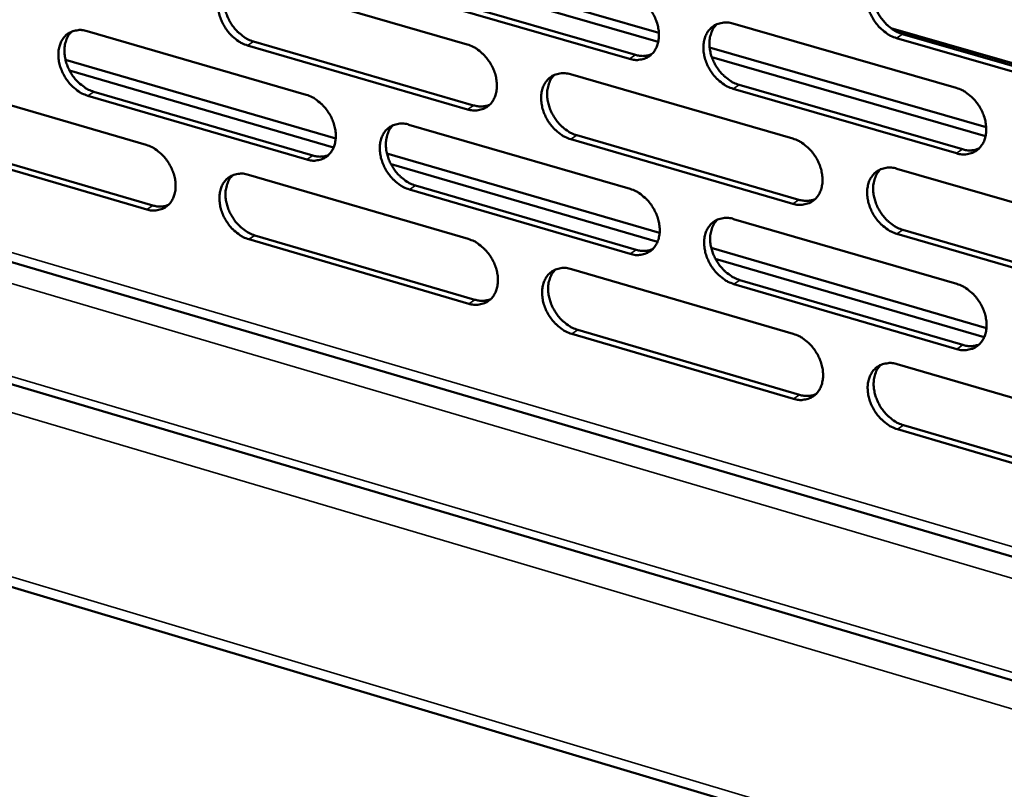
# Model space of a CAD drawing. Units: millimetres. Extents: x 65 to 5840, y 100 to 4100.
# Drawn here: x 5076 to 5164, y 2559 to 2628 of the extents above; entities that cross this region are included whole.
import ezdxf

# ---------------------------------------------------------------- set-up
doc = ezdxf.new("R2010")
doc.units = ezdxf.units.MM
doc.header["$LTSCALE"] = 20
doc.layers.add('Visible (ISO)', color=7, linetype='Continuous', lineweight=50)
doc.layers.add('Visible Narrow (ISO)', color=7, linetype='Continuous', lineweight=35)

msp = doc.modelspace()

# ---------------------------------------------------------------- linework, layer by layer
at = {"layer": 'Visible (ISO)'}
for p, q in [((5133.258, 2626.838), (5108.522, 2633.969)), ((5133.2, 2626.024), (5108.727, 2633.083)), ((5096.08, 2631.539), (5115.96, 2625.79)), ((5130.603, 2624.488), (5110.629, 2630.255)), ((5111.175, 2630.611), (5131.146, 2624.846)), ((5139.945, 2627.668), (5160.107, 2621.864)), ((5081.649, 2626.988), (5101.428, 2621.241)), ((5176.565, 2620.835), (5154.202, 2627.26)), ((5176.47, 2620.82), (5154.296, 2627.191)), ((5155.252, 2626.724), (5175.508, 2620.904)), ((5115.993, 2619.932), (5096.121, 2625.696)), ((5096.668, 2626.052), (5116.537, 2620.29)), ((5174.97, 2620.542), (5154.711, 2626.365)), ((4971.856, 2625.577), (5328.998, 2519.956)), ((5162.805, 2618.32), (5137.838, 2625.518)), ((5104.084, 2617.291), (5079.697, 2624.389)), ((5162.745, 2617.503), (5138.043, 2624.628)), ((5016.154, 2623.369), (5229.856, 2560.528)), ((5103.897, 2616.487), (5080.062, 2623.427)), ((5125.279, 2623.094), (5145.338, 2617.293)), ((5067.303, 2622.463), (5086.981, 2616.719)), ((5140.508, 2622.143), (5160.659, 2616.326)), ((5082.246, 2621.52), (5102.013, 2615.76)), ((5160.119, 2615.964), (5139.966, 2621.784)), ((5101.467, 2615.402), (5081.698, 2621.164)), ((5110.699, 2618.547), (5130.654, 2612.749)), ((5067.907, 2617.013), (5087.573, 2611.257)), ((5145.356, 2611.413), (5125.307, 2617.229)), ((5125.851, 2617.588), (5145.897, 2611.774)), ((5087.027, 2610.9), (5067.358, 2616.658)), ((5133.327, 2608.78), (5108.712, 2615.944)), ((5133.136, 2607.974), (5109.079, 2614.978)), ((5154.74, 2614.574), (5174.979, 2608.72)), ((5096.204, 2614.027), (5116.057, 2608.232)), ((5130.68, 2606.889), (5110.734, 2612.702)), ((5111.279, 2613.06), (5131.222, 2607.25)), ((5140.009, 2610.032), (5160.143, 2604.181)), ((5155.294, 2609.049), (5175.522, 2603.182)), ((5116.09, 2602.391), (5096.246, 2608.2)), ((5096.792, 2608.559), (5116.633, 2602.751)), ((5174.984, 2602.818), (5154.754, 2608.687)), ((4971.046, 2607.813), (5329.294, 2500.86)), ((5162.831, 2600.193), (5137.987, 2607.424)), ((5162.637, 2599.384), (5138.354, 2606.454)), ((5125.363, 2605.516), (5145.394, 2599.669)), ((5140.571, 2604.526), (5160.694, 2598.663)), ((5160.155, 2598.298), (5140.03, 2604.164)), ((5125.934, 2600.029), (5145.953, 2594.17)), ((5145.412, 2593.806), (5125.391, 2599.667)), ((5154.783, 2596.929), (5174.993, 2591.029)), ((5174.998, 2585.144), (5154.797, 2591.058)), ((5155.337, 2591.423), (5175.535, 2585.511))]:
    msp.add_line(p, q, dxfattribs=at)
at = {"layer": 'Visible (ISO)', "flags": 128}
for points in [[(5154.711, 2626.365, -0.03251), (5154.177, 2626.571, -0.053728), (5153.879, 2626.749, -0.013719), (5153.342, 2627.178, -0.031745), (5153.128, 2627.383, -0.028826), (5152.803, 2627.78, -0.029149), (5152.53, 2628.207, -0.029898), (5152.313, 2628.656, -0.029138), (5152.146, 2629.139, -0.033581), (5152.05, 2629.598, -0.031916), (5152.012, 2630.089, -0.039909), (5152.041, 2630.521, -0.037998), (5152.141, 2630.963, -0.047778), (5152.295, 2631.334, -0.046634), (5152.521, 2631.677, -0.053183), (5152.792, 2631.949, -0.052975), (5153.115, 2632.159, -0.051146), (5153.358, 2632.253, -0.02561), (5153.865, 2632.363, -0.069128), (5154.216, 2632.372, -0.04914), (5154.697, 2632.269)], [(5153.225, 2632.21, 0.040343), (5152.936, 2631.871, 0.064552), (5152.804, 2631.626, 0.019333), (5152.636, 2631.132, 0.039597), (5152.583, 2630.883, 0.031686), (5152.553, 2630.45, 0.033443), (5152.579, 2630.041, 0.027911), (5152.664, 2629.589, 0.029105), (5152.793, 2629.169, 0.026445), (5152.98, 2628.739, 0.026824), (5153.208, 2628.338, 0.026992), (5153.477, 2627.965, 0.02651), (5153.79, 2627.617, 0.029513), (5153.981, 2627.446, 0.0119), (5154.49, 2627.064, 0.050451), (5154.762, 2626.908, 0.030113), (5155.252, 2626.724)], [(5096.121, 2625.696, -0.032456), (5095.596, 2625.9, -0.053749), (5095.304, 2626.076, -0.013691), (5094.776, 2626.501, -0.031671), (5094.565, 2626.704, -0.028563), (5094.245, 2627.098, -0.028935), (5093.976, 2627.52, -0.029558), (5093.761, 2627.964, -0.028819), (5093.595, 2628.442, -0.033203), (5093.499, 2628.896, -0.031518), (5093.459, 2629.382, -0.039587), (5093.486, 2629.808, -0.037607), (5093.582, 2630.247, -0.047717), (5093.731, 2630.613, -0.04651), (5093.951, 2630.953, -0.053575), (5094.215, 2631.222, -0.053346), (5094.531, 2631.431, -0.051781), (5094.769, 2631.523, -0.026027), (5095.264, 2631.633, -0.06972), (5095.608, 2631.641, -0.049694), (5096.08, 2631.539)], [(5094.671, 2631.495, 0.040477), (5094.385, 2631.162, 0.064846), (5094.255, 2630.92, 0.019463), (5094.088, 2630.432, 0.039682), (5094.036, 2630.185, 0.031525), (5094.007, 2629.756, 0.033333), (5094.032, 2629.35, 0.027712), (5094.115, 2628.901, 0.028923), (5094.243, 2628.484, 0.026278), (5094.428, 2628.057, 0.026642), (5094.653, 2627.658, 0.0269), (5094.918, 2627.287, 0.026376), (5095.226, 2626.94, 0.02955), (5095.416, 2626.77, 0.011953), (5095.917, 2626.39, 0.050616), (5096.184, 2626.236, 0.030172), (5096.668, 2626.052)], [(5130.578, 2630.365, -0.032505), (5131.109, 2630.16, -0.053762), (5131.404, 2629.983, -0.013728), (5131.938, 2629.556, -0.031733), (5132.151, 2629.351, -0.028741), (5132.474, 2628.955, -0.02908), (5132.745, 2628.53, -0.029784), (5132.962, 2628.083, -0.029031), (5133.129, 2627.601, -0.03346), (5133.225, 2627.144, -0.03179), (5133.263, 2626.655, -0.039823), (5133.235, 2626.225, -0.037897), (5133.136, 2625.784, -0.047804), (5132.984, 2625.416, -0.046659), (5132.76, 2625.075, -0.053366), (5132.492, 2624.804, -0.053177), (5132.171, 2624.595, -0.051373), (5131.93, 2624.502, -0.025767), (5131.428, 2624.393, -0.069317), (5131.08, 2624.385, -0.04933), (5130.603, 2624.488)], [(5139.966, 2621.784, -0.03247), (5139.434, 2621.989, -0.053696), (5139.138, 2622.167, -0.013693), (5138.603, 2622.595, -0.031699), (5138.39, 2622.8, -0.028743), (5138.067, 2623.196, -0.029075), (5137.795, 2623.622, -0.029805), (5137.578, 2624.069, -0.029046), (5137.411, 2624.551, -0.033492), (5137.315, 2625.008, -0.031817), (5137.277, 2625.498, -0.039852), (5137.305, 2625.927, -0.037922), (5137.405, 2626.369, -0.047805), (5137.557, 2626.738, -0.046647), (5137.782, 2627.079, -0.053319), (5138.051, 2627.351, -0.053108), (5138.372, 2627.56, -0.051307), (5138.613, 2627.653, -0.02571), (5139.117, 2627.763, -0.069258), (5139.466, 2627.771, -0.049275), (5139.945, 2627.668)], [(5138.486, 2627.613, 0.040353), (5138.2, 2627.276, 0.064601), (5138.068, 2627.032, 0.019347), (5137.901, 2626.54, 0.039595), (5137.848, 2626.291, 0.031617), (5137.82, 2625.86, 0.033389), (5137.846, 2625.451, 0.027833), (5137.93, 2625.001, 0.029032), (5138.06, 2624.582, 0.026373), (5138.246, 2624.154, 0.026749), (5138.473, 2623.754, 0.026934), (5138.741, 2623.382, 0.026444), (5139.052, 2623.034, 0.029482), (5139.243, 2622.864, 0.011884), (5139.749, 2622.482, 0.050435), (5140.02, 2622.327, 0.030087), (5140.508, 2622.143)], [(5081.698, 2621.164, -0.032415), (5081.175, 2621.368, -0.053716), (5080.885, 2621.543, -0.013665), (5080.359, 2621.967, -0.031625), (5080.149, 2622.17, -0.028481), (5079.83, 2622.562, -0.028862), (5079.562, 2622.983, -0.029468), (5079.348, 2623.426, -0.028729), (5079.182, 2623.903, -0.033116), (5079.086, 2624.355, -0.031421), (5079.046, 2624.84, -0.039531), (5079.072, 2625.264, -0.037531), (5079.167, 2625.702, -0.047741), (5079.314, 2626.066, -0.046521), (5079.533, 2626.405, -0.053709), (5079.795, 2626.673, -0.053478), (5080.109, 2626.881, -0.051943), (5080.346, 2626.973, -0.026128), (5080.838, 2627.081, -0.06985), (5081.181, 2627.09, -0.049828), (5081.649, 2626.988)], [(5080.254, 2626.947, 0.040483), (5079.97, 2626.615, 0.064891), (5079.84, 2626.375, 0.019474), (5079.675, 2625.889, 0.039675), (5079.623, 2625.642, 0.031454), (5079.594, 2625.214, 0.033277), (5079.62, 2624.809, 0.027633), (5079.703, 2624.362, 0.028849), (5079.831, 2623.946, 0.026205), (5080.015, 2623.52, 0.026567), (5080.239, 2623.122, 0.026841), (5080.503, 2622.753, 0.02631), (5080.81, 2622.406, 0.029517), (5080.999, 2622.237, 0.011936), (5081.498, 2621.857, 0.050597), (5081.764, 2621.703, 0.030144), (5082.246, 2621.52)], [(5115.96, 2625.79, -0.032464), (5116.489, 2625.585, -0.05373), (5116.783, 2625.409, -0.013701), (5117.314, 2624.982, -0.031687), (5117.526, 2624.778, -0.028658), (5117.848, 2624.383, -0.029006), (5118.118, 2623.959, -0.029692), (5118.334, 2623.513, -0.028939), (5118.501, 2623.033, -0.033372), (5118.597, 2622.578, -0.031691), (5118.636, 2622.09, -0.039767), (5118.608, 2621.662, -0.037821), (5118.51, 2621.222, -0.04783), (5118.359, 2620.855, -0.046671), (5118.137, 2620.515, -0.053501), (5117.87, 2620.245, -0.05331), (5117.552, 2620.038, -0.051535), (5117.312, 2619.945, -0.025867), (5116.813, 2619.837, -0.069447), (5116.467, 2619.829, -0.049464), (5115.993, 2619.932)], [(5131.146, 2624.846, 0.044537), (5131.521, 2624.763, 0.044537), (5131.904, 2624.748, 0.041406), (5132.257, 2624.795, 0.041406), (5132.598, 2624.899)], [(5125.307, 2617.229, -0.032429), (5124.778, 2617.435, -0.053664), (5124.483, 2617.612, -0.013667), (5123.951, 2618.039, -0.031654), (5123.738, 2618.243, -0.02866), (5123.417, 2618.638, -0.029001), (5123.146, 2619.063, -0.029714), (5122.93, 2619.509, -0.028954), (5122.763, 2619.99, -0.033404), (5122.667, 2620.445, -0.031718), (5122.628, 2620.933, -0.039796), (5122.656, 2621.361, -0.037845), (5122.754, 2621.801, -0.047831), (5122.906, 2622.169, -0.04666), (5123.129, 2622.509, -0.053454), (5123.396, 2622.779, -0.053241), (5123.715, 2622.987, -0.051469), (5123.955, 2623.08, -0.02581), (5124.456, 2623.189, -0.069388), (5124.803, 2623.198, -0.049409), (5125.279, 2623.094)], [(5123.834, 2623.043, 0.040362), (5123.549, 2622.707, 0.064649), (5123.419, 2622.464, 0.01936), (5123.253, 2621.974, 0.039591), (5123.201, 2621.726, 0.031548), (5123.172, 2621.296, 0.033335), (5123.199, 2620.889, 0.027754), (5123.283, 2620.44, 0.028959), (5123.412, 2620.022, 0.026301), (5123.598, 2619.595, 0.026675), (5123.824, 2619.196, 0.026877), (5124.091, 2618.825, 0.026378), (5124.401, 2618.478, 0.029451), (5124.591, 2618.308, 0.011869), (5125.095, 2617.927, 0.050418), (5125.364, 2617.772, 0.03006), (5125.851, 2617.588)], [(5101.428, 2621.241, -0.032423), (5101.954, 2621.037, -0.053698), (5102.247, 2620.861, -0.013675), (5102.776, 2620.435, -0.031641), (5102.987, 2620.231, -0.028576), (5103.307, 2619.838, -0.028932), (5103.577, 2619.415, -0.029601), (5103.792, 2618.97, -0.028849), (5103.958, 2618.491, -0.033284), (5104.054, 2618.038, -0.031593), (5104.093, 2617.551, -0.039711), (5104.067, 2617.125, -0.037745), (5103.97, 2616.687, -0.047855), (5103.82, 2616.321, -0.046683), (5103.599, 2615.982, -0.053636), (5103.335, 2615.714, -0.053443), (5103.018, 2615.507, -0.051697), (5102.78, 2615.415, -0.025967), (5102.283, 2615.307, -0.069577), (5101.939, 2615.299, -0.049598), (5101.467, 2615.402)], [(5160.107, 2621.864, -0.032477), (5160.643, 2621.658, -0.053676), (5160.941, 2621.48, -0.013703), (5161.479, 2621.05, -0.031715), (5161.694, 2620.844, -0.028839), (5162.018, 2620.447, -0.029146), (5162.292, 2620.019, -0.029942), (5162.509, 2619.57, -0.029168), (5162.677, 2619.086, -0.033664), (5162.773, 2618.627, -0.031994), (5162.81, 2618.136, -0.040034), (5162.781, 2617.704, -0.038138), (5162.68, 2617.262, -0.047915), (5162.525, 2616.892, -0.046806), (5162.298, 2616.55, -0.053241), (5162.027, 2616.279, -0.053069), (5161.703, 2616.07, -0.05106), (5161.46, 2615.977, -0.025549), (5160.952, 2615.868, -0.068985), (5160.601, 2615.86, -0.049045), (5160.119, 2615.964)], [(5116.537, 2620.29, 0.044424), (5116.908, 2620.207, 0.044424), (5117.287, 2620.191, 0.041283), (5117.637, 2620.237, 0.041283), (5117.975, 2620.339)], [(5110.734, 2612.702, -0.032388), (5110.207, 2612.907, -0.053632), (5109.914, 2613.083, -0.013641), (5109.384, 2613.51, -0.031608), (5109.173, 2613.714, -0.028578), (5108.852, 2614.108, -0.028927), (5108.582, 2614.531, -0.029622), (5108.367, 2614.976, -0.028863), (5108.201, 2615.455, -0.033316), (5108.105, 2615.908, -0.03162), (5108.066, 2616.395, -0.03974), (5108.093, 2616.822, -0.037769), (5108.19, 2617.261, -0.047856), (5108.34, 2617.626, -0.046672), (5108.561, 2617.966, -0.053589), (5108.826, 2618.235, -0.053374), (5109.144, 2618.442, -0.051631), (5109.383, 2618.534, -0.025909), (5109.88, 2618.642, -0.069518), (5110.226, 2618.65, -0.049543), (5110.699, 2618.547)], [(5109.268, 2618.5, 0.040371), (5108.985, 2618.165, 0.064696), (5108.855, 2617.923, 0.019373), (5108.69, 2617.435, 0.039586), (5108.639, 2617.188, 0.031479), (5108.611, 2616.759, 0.03328), (5108.637, 2616.353, 0.027676), (5108.722, 2615.906, 0.028886), (5108.851, 2615.489, 0.026229), (5109.036, 2615.063, 0.026601), (5109.261, 2614.665, 0.02682), (5109.527, 2614.295, 0.026312), (5109.836, 2613.949, 0.029419), (5110.025, 2613.779, 0.011853), (5110.527, 2613.399, 0.0504), (5110.795, 2613.244, 0.030032), (5111.279, 2613.06)], [(5145.338, 2617.293, -0.032437), (5145.87, 2617.088, -0.053645), (5146.167, 2616.909, -0.013677), (5146.703, 2616.481, -0.031669), (5146.916, 2616.275, -0.028756), (5147.24, 2615.879, -0.029072), (5147.512, 2615.453, -0.029849), (5147.729, 2615.005, -0.029076), (5147.896, 2614.522, -0.033575), (5147.992, 2614.065, -0.031894), (5148.03, 2613.575, -0.039977), (5148.001, 2613.146, -0.038061), (5147.901, 2612.705, -0.047942), (5147.748, 2612.336, -0.04682), (5147.523, 2611.995, -0.053378), (5147.253, 2611.725, -0.053202), (5146.931, 2611.517, -0.051222), (5146.689, 2611.425, -0.025649), (5146.185, 2611.316, -0.069115), (5145.835, 2611.309, -0.049179), (5145.356, 2611.413)], [(5086.981, 2616.719, -0.032382), (5087.504, 2616.515, -0.053665), (5087.795, 2616.339, -0.013648), (5088.322, 2615.915, -0.031595), (5088.532, 2615.711, -0.028494), (5088.851, 2615.319, -0.028859), (5089.12, 2614.897, -0.02951), (5089.334, 2614.454, -0.028758), (5089.5, 2613.976, -0.033197), (5089.596, 2613.525, -0.031496), (5089.636, 2613.039, -0.039654), (5089.61, 2612.615, -0.037668), (5089.514, 2612.177, -0.047879), (5089.366, 2611.814, -0.046695), (5089.146, 2611.476, -0.053771), (5088.883, 2611.208, -0.053575), (5088.569, 2611.002, -0.051858), (5088.332, 2610.911, -0.026066), (5087.838, 2610.804, -0.069706), (5087.495, 2610.796, -0.049732), (5087.027, 2610.9)], [(5160.659, 2616.326, 0.04517), (5161.043, 2616.241, 0.04517), (5161.436, 2616.226, 0.04197), (5161.799, 2616.277, 0.04197), (5162.148, 2616.387)], [(5102.013, 2615.76, 0.044312), (5102.38, 2615.678, 0.044312), (5102.756, 2615.661, 0.041161), (5103.103, 2615.706, 0.041161), (5103.438, 2615.806)], [(5096.246, 2608.2, -0.032347), (5095.721, 2608.405, -0.053599), (5095.43, 2608.581, -0.013614), (5094.902, 2609.007, -0.031562), (5094.692, 2609.21, -0.028496), (5094.373, 2609.603, -0.028854), (5094.104, 2610.025, -0.029531), (5093.889, 2610.469, -0.028773), (5093.723, 2610.946, -0.033229), (5093.627, 2611.398, -0.031523), (5093.588, 2611.884, -0.039683), (5093.614, 2612.309, -0.037693), (5093.71, 2612.746, -0.04788), (5093.859, 2613.111, -0.046684), (5094.079, 2613.449, -0.053724), (5094.342, 2613.717, -0.053506), (5094.658, 2613.923, -0.051793), (5094.895, 2614.015, -0.026009), (5095.39, 2614.122, -0.069648), (5095.734, 2614.13, -0.049677), (5096.204, 2614.027)], [(5154.754, 2608.687, -0.032401), (5154.221, 2608.893, -0.053578), (5153.923, 2609.072, -0.013642), (5153.387, 2609.501, -0.031636), (5153.173, 2609.707, -0.028758), (5152.849, 2610.103, -0.029067), (5152.577, 2610.53, -0.02987), (5152.36, 2610.978, -0.029091), (5152.193, 2611.461, -0.033607), (5152.096, 2611.918, -0.031922), (5152.059, 2612.408, -0.040007), (5152.088, 2612.838, -0.038086), (5152.188, 2613.28, -0.047943), (5152.342, 2613.648, -0.046808), (5152.568, 2613.99, -0.05333), (5152.838, 2614.26, -0.053133), (5153.161, 2614.469, -0.051156), (5153.403, 2614.561, -0.025592), (5153.909, 2614.67, -0.069057), (5154.26, 2614.678, -0.049123), (5154.74, 2614.574)], [(5153.259, 2614.515, 0.040245), (5152.974, 2614.176, 0.064448), (5152.844, 2613.932, 0.019255), (5152.679, 2613.439, 0.039497), (5152.627, 2613.191, 0.031568), (5152.599, 2612.76, 0.033333), (5152.626, 2612.352, 0.027793), (5152.712, 2611.903, 0.028991), (5152.842, 2611.485, 0.026321), (5153.029, 2611.057, 0.026705), (5153.257, 2610.658, 0.026851), (5153.526, 2610.287, 0.026376), (5153.837, 2609.94, 0.029348), (5154.028, 2609.77, 0.011782), (5154.535, 2609.389, 0.050216), (5154.806, 2609.233, 0.029944), (5155.294, 2609.049)], [(5094.787, 2613.983, 0.040378), (5094.505, 2613.649, 0.064741), (5094.376, 2613.409, 0.019385), (5094.213, 2612.922, 0.039581), (5094.162, 2612.676, 0.031409), (5094.134, 2612.248, 0.033225), (5094.161, 2611.844, 0.027597), (5094.245, 2611.398, 0.028813), (5094.374, 2610.982, 0.026157), (5094.558, 2610.558, 0.026527), (5094.783, 2610.16, 0.026762), (5095.048, 2609.791, 0.026246), (5095.356, 2609.446, 0.029387), (5095.544, 2609.277, 0.011836), (5096.044, 2608.897, 0.050382), (5096.31, 2608.743, 0.030005), (5096.792, 2608.559)], [(5130.654, 2612.749, -0.032396), (5131.185, 2612.544, -0.053613), (5131.48, 2612.366, -0.013651), (5132.013, 2611.938, -0.031623), (5132.226, 2611.733, -0.028673), (5132.548, 2611.338, -0.028998), (5132.819, 2610.913, -0.029757), (5133.035, 2610.467, -0.028984), (5133.202, 2609.985, -0.033486), (5133.298, 2609.53, -0.031795), (5133.337, 2609.042, -0.039921), (5133.308, 2608.614, -0.037984), (5133.21, 2608.174, -0.047968), (5133.058, 2607.807, -0.046833), (5132.834, 2607.467, -0.053514), (5132.566, 2607.198, -0.053336), (5132.246, 2606.991, -0.051383), (5132.005, 2606.899, -0.025749), (5131.504, 2606.792, -0.069245), (5131.156, 2606.784, -0.049313), (5130.68, 2606.889)], [(5145.897, 2611.774, 0.045054), (5146.278, 2611.69, 0.045054), (5146.667, 2611.675, 0.041844), (5147.026, 2611.724, 0.041844), (5147.372, 2611.831)], [(5087.573, 2611.257, 0.0442), (5087.937, 2611.175, 0.0442), (5088.31, 2611.158, 0.041039), (5088.653, 2611.201, 0.041039), (5088.985, 2611.3)], [(5140.03, 2604.164, -0.032361), (5139.498, 2604.37, -0.053546), (5139.203, 2604.548, -0.013616), (5138.668, 2604.977, -0.03159), (5138.456, 2605.182, -0.028675), (5138.133, 2605.577, -0.028993), (5137.862, 2606.003, -0.029778), (5137.645, 2606.449, -0.028999), (5137.479, 2606.931, -0.033519), (5137.382, 2607.386, -0.031822), (5137.344, 2607.875, -0.03995), (5137.373, 2608.304, -0.038009), (5137.472, 2608.744, -0.047969), (5137.624, 2609.111, -0.046822), (5137.849, 2609.451, -0.053466), (5138.117, 2609.721, -0.053267), (5138.438, 2609.928, -0.051318), (5138.679, 2610.02, -0.025692), (5139.182, 2610.128, -0.069187), (5139.531, 2610.136, -0.049257), (5140.009, 2610.032)], [(5138.542, 2609.977, 0.040255), (5138.258, 2609.639, 0.064497), (5138.128, 2609.396, 0.019269), (5137.965, 2608.905, 0.039494), (5137.913, 2608.657, 0.0315), (5137.886, 2608.228, 0.033279), (5137.914, 2607.822, 0.027716), (5137.999, 2607.374, 0.028919), (5138.129, 2606.956, 0.026249), (5138.316, 2606.53, 0.026631), (5138.543, 2606.132, 0.026795), (5138.81, 2605.762, 0.026312), (5139.12, 2605.415, 0.029318), (5139.31, 2605.246, 0.011767), (5139.815, 2604.865, 0.0502), (5140.085, 2604.71, 0.029918), (5140.571, 2604.526)], [(5116.057, 2608.232, -0.032355), (5116.585, 2608.027, -0.053581), (5116.879, 2607.85, -0.013624), (5117.41, 2607.423, -0.031578), (5117.621, 2607.218, -0.02859), (5117.942, 2606.824, -0.028924), (5118.213, 2606.4, -0.029665), (5118.428, 2605.955, -0.028893), (5118.594, 2605.475, -0.033398), (5118.691, 2605.022, -0.031696), (5118.729, 2604.534, -0.039864), (5118.702, 2604.108, -0.037908), (5118.604, 2603.67, -0.047994), (5118.453, 2603.304, -0.046846), (5118.231, 2602.966, -0.05365), (5117.965, 2602.698, -0.053469), (5117.647, 2602.491, -0.051545), (5117.408, 2602.4, -0.025848), (5116.909, 2602.293, -0.069374), (5116.563, 2602.286, -0.049446), (5116.09, 2602.391)], [(5131.222, 2607.25, 0.044938), (5131.599, 2607.165, 0.044938), (5131.985, 2607.15, 0.041719), (5132.34, 2607.197, 0.041719), (5132.683, 2607.303)], [(5125.391, 2599.667, -0.03232), (5124.862, 2599.874, -0.053514), (5124.568, 2600.051, -0.01359), (5124.036, 2600.479, -0.031545), (5123.825, 2600.683, -0.028592), (5123.504, 2601.078, -0.02892), (5123.233, 2601.502, -0.029687), (5123.017, 2601.947, -0.028908), (5122.851, 2602.427, -0.03343), (5122.755, 2602.881, -0.031724), (5122.716, 2603.369, -0.039893), (5122.744, 2603.795, -0.037932), (5122.842, 2604.234, -0.047995), (5122.993, 2604.6, -0.046835), (5123.216, 2604.939, -0.053602), (5123.483, 2605.207, -0.0534), (5123.801, 2605.414, -0.051479), (5124.041, 2605.506, -0.025791), (5124.541, 2605.613, -0.069316), (5124.888, 2605.62, -0.049391), (5125.363, 2605.516)], [(5123.91, 2605.465, 0.040264), (5123.628, 2605.129, 0.064544), (5123.5, 2604.886, 0.019282), (5123.337, 2604.397, 0.039491), (5123.286, 2604.151, 0.031432), (5123.26, 2603.722, 0.033225), (5123.287, 2603.317, 0.027638), (5123.373, 2602.871, 0.028847), (5123.502, 2602.455, 0.026178), (5123.688, 2602.03, 0.026558), (5123.914, 2601.632, 0.026739), (5124.181, 2601.263, 0.026247), (5124.49, 2600.917, 0.029287), (5124.679, 2600.749, 0.011752), (5125.182, 2600.368, 0.050184), (5125.45, 2600.214, 0.029892), (5125.934, 2600.029)], [(5160.143, 2604.181, -0.032368), (5160.677, 2603.975, -0.053527), (5160.975, 2603.796, -0.013626), (5161.513, 2603.365, -0.031605), (5161.727, 2603.159, -0.02877), (5162.051, 2602.762, -0.029064), (5162.324, 2602.335, -0.029914), (5162.541, 2601.887, -0.029121), (5162.708, 2601.403, -0.03369), (5162.805, 2600.946, -0.031999), (5162.842, 2600.456, -0.040132), (5162.812, 2600.026, -0.038226), (5162.712, 2599.585, -0.04808), (5162.557, 2599.216, -0.046982), (5162.33, 2598.876, -0.053388), (5162.059, 2598.606, -0.053226), (5161.736, 2598.399, -0.051069), (5161.493, 2598.307, -0.025531), (5160.986, 2598.2, -0.068914), (5160.635, 2598.193, -0.049027), (5160.155, 2598.298)], [(5116.633, 2602.751, 0.044823), (5117.006, 2602.667, 0.044823), (5117.389, 2602.651, 0.041594), (5117.741, 2602.697, 0.041594), (5118.08, 2602.801)], [(5145.394, 2599.669, -0.032328), (5145.926, 2599.462, -0.053495), (5146.222, 2599.284, -0.0136), (5146.757, 2598.855, -0.03156), (5146.97, 2598.649, -0.028687), (5147.293, 2598.253, -0.02899), (5147.565, 2597.827, -0.029822), (5147.782, 2597.38, -0.029029), (5147.948, 2596.898, -0.033601), (5148.045, 2596.443, -0.031899), (5148.082, 2595.953, -0.040075), (5148.054, 2595.525, -0.038149), (5147.954, 2595.086, -0.048107), (5147.801, 2594.719, -0.046995), (5147.576, 2594.38, -0.053525), (5147.306, 2594.111, -0.05336), (5146.985, 2593.905, -0.051231), (5146.743, 2593.813, -0.02563), (5146.239, 2593.707, -0.069043), (5145.89, 2593.7, -0.049161), (5145.412, 2593.806)], [(5160.694, 2598.663, 0.045572), (5161.08, 2598.577, 0.045572), (5161.476, 2598.562, 0.042283), (5161.84, 2598.613, 0.042283), (5162.191, 2598.724)], [(5154.797, 2591.058, -0.032293), (5154.264, 2591.266, -0.053429), (5153.967, 2591.444, -0.013566), (5153.431, 2591.875, -0.031527), (5153.218, 2592.08, -0.028689), (5152.895, 2592.477, -0.028985), (5152.622, 2592.903, -0.029843), (5152.406, 2593.35, -0.029044), (5152.239, 2593.832, -0.033634), (5152.143, 2594.288, -0.031927), (5152.105, 2594.777, -0.040105), (5152.134, 2595.206, -0.038174), (5152.234, 2595.646, -0.048107), (5152.388, 2596.013, -0.046984), (5152.614, 2596.353, -0.053477), (5152.884, 2596.622, -0.053291), (5153.206, 2596.829, -0.051165), (5153.448, 2596.92, -0.025574), (5153.953, 2597.027, -0.068985), (5154.304, 2597.034, -0.049105), (5154.783, 2596.929)], [(5153.294, 2596.87, 0.040147), (5153.012, 2596.531, 0.064345), (5152.883, 2596.287, 0.019178), (5152.721, 2595.796, 0.039397), (5152.671, 2595.549, 0.031451), (5152.645, 2595.12, 0.033222), (5152.674, 2594.714, 0.027675), (5152.76, 2594.267, 0.028879), (5152.891, 2593.851, 0.026197), (5153.079, 2593.425, 0.026586), (5153.306, 2593.028, 0.026712), (5153.574, 2592.658, 0.026244), (5153.885, 2592.313, 0.029184), (5154.074, 2592.144, 0.011666), (5154.58, 2591.763, 0.049982), (5154.85, 2591.608, 0.029776), (5155.337, 2591.423)], [(5145.953, 2594.17, 0.045453), (5146.336, 2594.084, 0.045453), (5146.728, 2594.068, 0.042154), (5147.088, 2594.118, 0.042154), (5147.436, 2594.227)]]:
    msp.add_lwpolyline(points, format="xyb", dxfattribs=at)
at = {"layer": 'Visible Narrow (ISO)'}
for p, q in [((5154.711, 2626.365), (5155.252, 2626.724)), ((4971.84, 2626.265), (5239.612, 2547.102)), ((5096.121, 2625.696), (5096.668, 2626.052)), ((4971.865, 2625.563), (5329.346, 2519.841)), ((5130.603, 2624.488), (5131.146, 2624.846)), ((5016.033, 2624.298), (5228.969, 2561.713)), ((5329.034, 2517.29), (4970.28, 2623.528)), ((5139.966, 2621.784), (5140.508, 2622.143)), ((5228.41, 2558.991), (5016.585, 2621.341)), ((5081.698, 2621.164), (5082.246, 2621.52)), ((5115.993, 2619.932), (5116.537, 2620.29)), ((5125.307, 2617.229), (5125.851, 2617.588)), ((5160.119, 2615.964), (5160.659, 2616.326)), ((5101.467, 2615.402), (5102.013, 2615.76)), ((5110.734, 2612.702), (5111.279, 2613.06)), ((5145.356, 2611.413), (5145.897, 2611.774)), ((5087.027, 2610.9), (5087.573, 2611.257)), ((4970.533, 2608.842), (5328.855, 2501.916)), ((5154.754, 2608.687), (5155.294, 2609.049)), ((5096.246, 2608.2), (5096.792, 2608.559)), ((5130.68, 2606.889), (5131.222, 2607.25)), ((5140.03, 2604.164), (5140.571, 2604.526)), ((5116.09, 2602.391), (5116.633, 2602.751)), ((5125.391, 2599.667), (5125.934, 2600.029)), ((5160.155, 2598.298), (5160.694, 2598.663)), ((5145.412, 2593.806), (5145.953, 2594.17)), ((5154.797, 2591.058), (5155.337, 2591.423))]:
    msp.add_line(p, q, dxfattribs=at)

doc.saveas('drawing.dxf')
